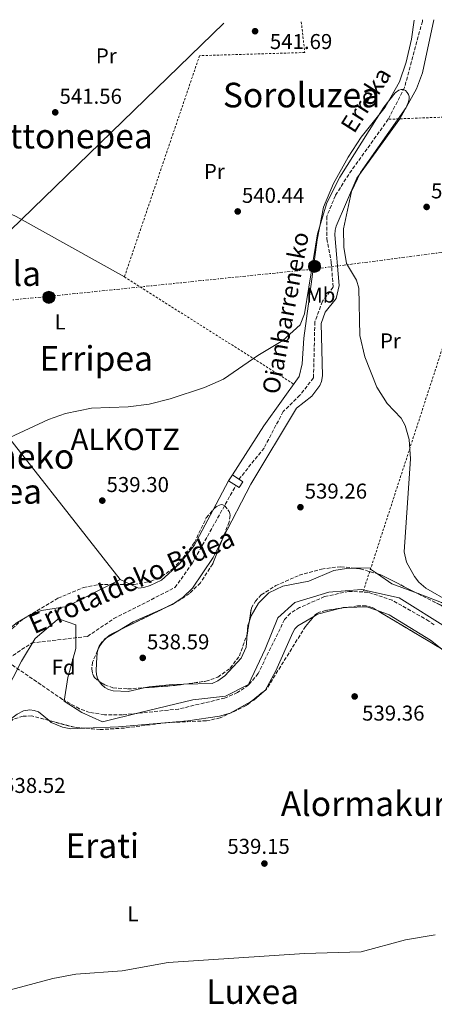
# Model space of a CAD drawing. Units: metres. Extents: x 606980 to 610413, y 4759342 to 4761708.
# Drawn here: x 608250 to 608444, y 4761218 to 4761678 of the extents above; entities that cross this region are included whole.
import ezdxf
from ezdxf.enums import TextEntityAlignment as Align

# ---------------------------------------------------------------- set-up
doc = ezdxf.new("R2010")
doc.units = ezdxf.units.M
doc.header["$MEASUREMENT"] = 0
for name, pattern in [('DGN Style 2', [1.7399219301090239, 1.043953158065414, -0.6959687720436097]), ('DGN Style 3', [2.435890702152634, 1.739921930109024, -0.6959687720436097]), ('DGN Style 7', [3.4798438602180486, 1.565929737098122, -0.6959687720436097, 0.5219765790327072, -0.6959687720436097])]:
    doc.linetypes.add(name, pattern=pattern)
for name, color, linetype, lineweight in [('Barranco lineal', 142, 'DGN Style 3', 13), ('Cota de punto acotado terreno', 7, 'Continuous', 0), ('Curva de nivel intermedia', 30, 'Continuous', 0), ('Etiqueta de uso rústico', 92, 'Continuous', 0), ('Etiqueta de zona arbolada', 92, 'Continuous', 0), ('Límite de Concejo', 7, 'Continuous', 0), ('Línea de cambio de uso (parcela vista)', 92, 'Continuous', 0), ('Línea eléctrica', 6, 'DGN Style 7', 0), ('Línea telefónica', 7, 'Continuous', 0), ('Poste tendido eléctrico', 7, 'Continuous', 0), ('Puente de obra', 7, 'Continuous', 0), ('Punto acotado terreno (símbolo)', 7, 'Continuous', 0), ('Tela metálica o alambrada', 7, 'DGN Style 2', 0), ('Texto de arroyo-regatas y barrancos', 142, 'Continuous', 0), ('Texto de Concejo', 7, 'Continuous', 0), ('Texto de rotulación de espacio menor sin especificar', 7, 'Continuous', 0), ('Texto de Área (paraje) menor', 7, 'Continuous', 0), ('Transformador', 7, 'Continuous', 0), ('Zona arbolada', 92, 'DGN Style 3', 0)]:
    doc.layers.add(name, color=color, linetype=linetype, lineweight=lineweight)
doc.styles.add('Style-Arial', font='arial.ttf')

# ---------------------------------------------------------------- blocks, each defined once
blk = doc.blocks.new('5PATER')
at = {"layer": 'Punto acotado terreno (símbolo)', "linetype": 'Continuous', "lineweight": 0}
h = blk.add_hatch(color=51, dxfattribs=at)
edge = h.paths.add_edge_path()
edge.add_ellipse((0, 0), major_axis=(-0.1095731443231308, -0.1110710700762829), ratio=0.9994222409660317, start_angle=0, end_angle=360)
blk = doc.blocks.new('5PELE')
at = {"layer": 'Transformador', "linetype": 'Continuous', "lineweight": 0}
h = blk.add_hatch(color=9, dxfattribs=at)
edge = h.paths.add_edge_path()
edge.add_arc((-2.000000476837158e-05, 0), 0.2850000000000001, 0, 360)
at = {"layer": 'Transformador', "color": 252, "linetype": 'Continuous', "lineweight": 0}
blk.add_circle((-2.000000476837158e-05, 0), 0.2850000000000001, dxfattribs=at)

msp = doc.modelspace()

# ---------------------------------------------------------------- linework, layer by layer
at = {"layer": 'Barranco lineal', "color": 142, "linetype": 'DGN Style 3', "lineweight": 13}
for points in [[(608438.1500000004, 4761677.960000001, 541.75), (608438.0199999996, 4761677.279999999, 541.75), (608429.6600000003, 4761646.4, 541.6000000000058), (608422.1299999999, 4761631.57, 541.4700000000012), (608403.6200000001, 4761605.84, 540.929999999993), (608397.4100000003, 4761595.930000001, 540.7100000000064), (608393.3700000001, 4761586.279999999, 540.4100000000036), (608393.4100000003, 4761575.77, 540.179999999993), (608395.5, 4761564.77, 540.1499999999943), (608396.3200000003, 4761553.180000001, 540.179999999993), (608391.3700000001, 4761546.59, 540.179999999993), (608387.8200000003, 4761537.02, 540.179999999993), (608387.1799999997, 4761510.84, 540.179999999993), (608380.8700000001, 4761502.74, 540.179999999993), (608373.04, 4761495.17, 540.179999999993), (608364.0700000003, 4761478.09, 540.179999999993), (608352.3799999999, 4761463.550000001, 539.7200000000012)], [(608243.6600000003, 4761378.710000001, 538.279999999999), (608244.79, 4761379.939999999, 538.279999999999), (608255.5199999996, 4761387.08, 538.6900000000023), (608281.6200000001, 4761390.180000001, 539.25), (608293.9600000001, 4761398.470000001, 539.320000000007), (608322.4800000006, 4761413, 539.6199999999953), (608330.4900000002, 4761424.130000001, 539.6600000000036), (608350.9199999999, 4761460.630000001, 539.7100000000064)], [(608443.5999999996, 4761395.550000001, 540.25), (608441.0899999999, 4761397.34, 540.2200000000012), (608423.9800000006, 4761407.050000001, 540.1300000000047), (608412.6500000004, 4761410.810000001, 540.070000000007), (608403.6200000001, 4761411.189999999, 540.0099999999948), (608392.3499999996, 4761408.74, 539.9499999999971), (608380.7100000001, 4761403.640000001, 539.8600000000006), (608376.3700000001, 4761400.970000001, 539.8099999999977), (608373.6799999997, 4761398.109999999, 539.75), (608361.3300000001, 4761372.789999999, 539.1000000000058), (608356.79, 4761367.430000001, 539.1000000000058), (608351.6699999999, 4761363.960000001, 539.1000000000058), (608345.6900000004, 4761361.369999999, 539.1000000000058), (608324.2300000006, 4761356.279999999, 539.1000000000058), (608297.9699999997, 4761353.539999999, 539.0800000000017), (608289.5499999998, 4761353.619999999, 539.0599999999977), (608282.6299999999, 4761354.720000001, 539.0399999999936), (608277.8499999996, 4761356.430000001, 539), (608269.9699999997, 4761360.76, 538.8500000000058), (608243.6600000003, 4761378.710000001, 538.279999999999)]]:
    msp.add_polyline3d(points, dxfattribs=at)
at = {"layer": 'Curva de nivel intermedia', "color": 30, "linetype": 'Continuous', "lineweight": 0, "elevation": 540.0000000000001, "flags": 128}
for points in [[(608451.0900000007, 4761406.099999999), (608439.6900000012, 4761412.619999998), (608436.4500000002, 4761415.42), (608434.3, 4761418.180000001), (608430.6900000002, 4761424.859999998), (608429.5800000015, 4761429.710000001), (608432.530000002, 4761473.119999998), (608431.8300000001, 4761482.05), (608429.9500000003, 4761488.659999999), (608428.2000000002, 4761491.970000001), (608421.5900000008, 4761498.890000001), (608416.8299999998, 4761506.460000001), (608411.2100000005, 4761520.619999998), (608408.8900000005, 4761530.609999999), (608408.3899999998, 4761552.720000001), (608407.240000001, 4761556.439999999), (608402.5700000017, 4761564.289999999), (608401.3800000002, 4761571.940000001), (608401.1800000013, 4761580.349999999), (608404.9100000019, 4761597.92), (608409.0800000004, 4761606.659999999), (608430.5200000004, 4761637.109999999), (608431.6300000012, 4761639.779999998), (608431.8600000015, 4761641.039999999), (608431.8400000012, 4761642.16), (608431.5100000005, 4761643.189999999), (608430.9600000007, 4761644.140000001), (608430.2099999996, 4761644.970000001), (608429.2500000007, 4761645.46), (608428.1700000011, 4761645.529999999), (608427.0600000003, 4761645.180000001), (608425.3800000016, 4761643.98), (608420.0500000007, 4761637.17), (608399.5600000008, 4761604.509999999), (608393.3700000016, 4761592.550000001), (608389.0800000001, 4761578.140000001), (608382.9300000012, 4761540.67), (608381.0300000012, 4761535.609999999), (608372.8000000013, 4761528.289999999), (608361.2099999996, 4761521.349999999), (608345.2000000012, 4761510.220000001), (608336.2800000006, 4761506.329999999), (608320.2200000008, 4761501), (608310.3600000015, 4761498.640000001), (608300.5600000002, 4761497.359999998), (608283.5199999993, 4761496.749999999), (608271.4, 4761494.24), (608263.3800000001, 4761491.38), (608245.2900000009, 4761483.029999999)], [(608236.7300000001, 4761222.829999999), (608265.5000000015, 4761230.469999999), (608276.2200000013, 4761232.460000001), (608297.8800000002, 4761234.100000001), (608319.290000001, 4761237.99), (608383.0000000005, 4761242.119999999), (608409.5000000007, 4761242.99), (608430.1600000004, 4761248.519999999), (608444.0099999997, 4761250.82)]]:
    msp.add_lwpolyline(points, dxfattribs=at)
at = {"layer": 'Límite de Concejo', "color": 7, "linetype": 'Continuous', "lineweight": 0}
msp.add_polyline3d([(608450.0500000007, 4761393.850000001, 540.38), (608427.2100000009, 4761408.17, 540.2), (608409.6400000006, 4761412.119999999, 540.0600000000002), (608394.3999999985, 4761410.869999999, 540.0500000000001), (608378.5399999992, 4761406.060000001, 540.12), (608370.4600000009, 4761398.77, 539.88), (608364.5799999982, 4761384.26, 539.53), (608356.8200000003, 4761367.689999999, 539.12), (608346.0500000007, 4761362.290000001, 539.1900000000002), (608330.8099999987, 4761360.529999999, 539.4300000000001), (608306.1999999993, 4761354.66, 539.1), (608288.6900000013, 4761350.220000001, 538.98), (608279, 4761354.600000001, 539.01), (608270.6999999993, 4761360, 538.86), (608272.3999999985, 4761370.939999999, 538.9300000000001), (608276.120000001, 4761384.550000001, 539.01), (608276.1700000018, 4761395.600000001, 539.1), (608269.0399999992, 4761398.09, 538.9200000000001), (608268.5300000012, 4761398.850000001, 538.9100000000001), (608257.1499999985, 4761389.25, 538.72), (608250.870000001, 4761378.540000001, 538.45), (608242.9699999989, 4761363.369999999, 538.6700000000001)], dxfattribs=at)
at = {"layer": 'Línea de cambio de uso (parcela vista)', "color": 92, "linetype": 'Continuous', "lineweight": 0, "extrusion": (-0.007129835497062133, -0.01338396450275737, 0.9998850108587357), "elevation": -67525.25901483417, "flags": 128}
msp.add_lwpolyline([(608328.7027955008, 4760971.933683434), (608335.9211720062, 4760985.482296974)], dxfattribs=at)
at = {"layer": 'Línea de cambio de uso (parcela vista)', "color": 92, "linetype": 'Continuous', "lineweight": 0, "extrusion": (0.006097523865295705, 0.0001487299150388608, 0.9999813988680613), "elevation": 4958.414813916961, "flags": 128}
msp.add_lwpolyline([(608399.4041940048, 4761421.525198109), (608391.8318530675, 4761421.340498106)], dxfattribs=at)
at = {"layer": 'Línea de cambio de uso (parcela vista)', "color": 92, "linetype": 'Continuous', "lineweight": 0, "extrusion": (-0.004092534882572232, 0.002834561071380151, 0.9999876081341046), "elevation": 11546.71884963686, "flags": 128}
msp.add_lwpolyline([(608410.925375083, 4761407.98848787), (608414.1289276514, 4761405.769678957)], dxfattribs=at)
at = {"layer": 'Línea de cambio de uso (parcela vista)', "color": 92, "linetype": 'Continuous', "lineweight": 0, "extrusion": (0.004790701927895635, 0.002414503832574796, 0.9999856095695981), "elevation": 14949.42063342306, "flags": 128}
msp.add_lwpolyline([(608282.7507431519, 4761392.231437493), (608287.3782232323, 4761394.563644291)], dxfattribs=at)
at = {"layer": 'Línea de cambio de uso (parcela vista)', "color": 92, "linetype": 'Continuous', "lineweight": 0, "extrusion": (-0.003794745260665489, 0.001819928848297768, 0.9999911438444812), "elevation": 6895.903054852155, "flags": 128}
msp.add_lwpolyline([(608294.6048160332, 4761412.115187797), (608299.5538680587, 4761409.741683867)], dxfattribs=at)
at = {"layer": 'Línea de cambio de uso (parcela vista)', "color": 92, "linetype": 'Continuous', "lineweight": 0, "extrusion": (-0.02089929179391842, -0.02141157624947335, 0.9995522817767091), "elevation": -114125.061058896, "flags": 128}
msp.add_lwpolyline([(-2890431.016437195, 3830622.663769325), (-2890422.996606365, 3830624.020698767), (-2890410.959876908, 3830629.318071097)], dxfattribs=at)
at = {"layer": 'Línea de cambio de uso (parcela vista)', "color": 92, "linetype": 'Continuous', "lineweight": 0, "extrusion": (-0.03415745710559464, 0.05874076391657555, 0.99768872439182), "elevation": 259447.8233365621, "flags": 128}
msp.add_lwpolyline([(-2919333.856709935, -3801455.698252982), (-2919341.448739342, -3801455.774779784), (-2919356.729753208, -3801454.080888449)], dxfattribs=at)
at = {"layer": 'Línea de cambio de uso (parcela vista)', "color": 92, "linetype": 'Continuous', "lineweight": 0, "extrusion": (0.01404927038259684, -0.05020109870889126, 0.9986403094658943), "elevation": -229942.8169411399, "flags": 128}
msp.add_lwpolyline([(1869029.511678171, 4415298.970976494), (1869034.133367927, 4415299.640457205), (1869035.388802528, 4415300.062479431)], dxfattribs=at)
at = {"layer": 'Línea de cambio de uso (parcela vista)', "color": 92, "linetype": 'Continuous', "lineweight": 0, "extrusion": (-0.00335931413626017, 0.009552649281270557, 0.9999487296357963), "elevation": 43980.32142498771, "flags": 128}
msp.add_lwpolyline([(608385.7460154883, 4761196.632266203), (608387.4913932093, 4761197.633411882), (608397.6711643199, 4761200.323634632)], dxfattribs=at)
at = {"layer": 'Línea de cambio de uso (parcela vista)', "color": 92, "linetype": 'Continuous', "lineweight": 0, "extrusion": (-0.005955110212972468, 0.01927242445433885, 0.9997965344598887), "elevation": 88680.72743947394, "flags": 128}
msp.add_lwpolyline([(-1986961.651329827, -4368664.514637716), (-1986963.449739276, -4368664.440275397), (-1986965.276023302, -4368663.929654146)], dxfattribs=at)
at = {"layer": 'Línea de cambio de uso (parcela vista)', "color": 92, "linetype": 'Continuous', "lineweight": 0, "extrusion": (-0.004620674006564651, -0.02949373726200793, 0.9995542850861302), "elevation": -142702.9123942006, "flags": 128}
msp.add_lwpolyline([(-135890.9021557125, 4796070.198746915), (-135881.8866717343, 4796071.863543615), (-135876.6389647381, 4796070.895482757)], dxfattribs=at)
at = {"layer": 'Línea de cambio de uso (parcela vista)', "color": 92, "linetype": 'Continuous', "lineweight": 0, "extrusion": (-0.03578741450891947, -0.01239760639753739, 0.9992825227724033), "elevation": -80261.57696922503, "flags": 128}
msp.add_lwpolyline([(-4299940.419750157, 2131918.26282565), (-4299938.544179575, 2131916.792159658), (-4299934.829872736, 2131915.202678639)], dxfattribs=at)
at = {"layer": 'Línea de cambio de uso (parcela vista)', "color": 92, "linetype": 'Continuous', "lineweight": 0, "extrusion": (-0.005615957596893729, 0.01079494496614622, 0.9999259623509372), "elevation": 48521.83398391874, "flags": 128}
msp.add_lwpolyline([(608282.531505385, 4761141.780472615), (608283.9839454091, 4761143.14755227), (608289.9291246848, 4761146.685358408)], dxfattribs=at)
at = {"layer": 'Línea de cambio de uso (parcela vista)', "color": 92, "linetype": 'Continuous', "lineweight": 0, "extrusion": (-0.0009921647519000045, -0.07295342929692757, 0.9973348548822122), "elevation": -347423.0455988618, "flags": 128}
msp.add_lwpolyline([(543521.8909119432, 4756528.840916455), (543516.5206498354, 4756528.602430187), (543505.7361991039, 4756527.382339433), (543504.0223290247, 4756526.98510952)], dxfattribs=at)
at = {"layer": 'Línea de cambio de uso (parcela vista)', "color": 92, "linetype": 'Continuous', "lineweight": 0, "extrusion": (-0.01032607492335947, -0.01428731525638614, 0.9998446103267458), "elevation": -73769.34438357911, "flags": 128}
msp.add_lwpolyline([(608330.9352701332, 4760791.528463777), (608332.4326701583, 4760792.342946912), (608337.2896595781, 4760796.615583015)], dxfattribs=at)
at = {"layer": 'Línea de cambio de uso (parcela vista)', "color": 92, "linetype": 'Continuous', "lineweight": 0}
for points in [[(608349.2999999998, 4761465.529999999, 539.4900000000052), (608364.0300000003, 4761488.529999999, 539.7100000000064), (608380.5, 4761511.480000001, 539.9900000000052), (608381.8399999999, 4761517.350000001, 539.9700000000012), (608382.6399999997, 4761529.350000001, 539.9799999999959), (608388.8200000003, 4761575.34, 540.4100000000036), (608391.9000000004, 4761590.58, 540.4600000000064), (608396.5800000001, 4761601.619999999, 540.5), (608403.3499999996, 4761613.91, 540.6499999999943), (608409.4100000003, 4761623.140000001, 540.7700000000041), (608420.6699999999, 4761637.180000001, 540.779999999999), (608427.3200000003, 4761648.970000001, 541.0200000000041), (608430.4900000002, 4761658.230000001, 541.1699999999983), (608433.0199999996, 4761668.92, 541.3300000000017), (608434.2800000003, 4761677.9, 541.3999999999943)], [(608427.4299999997, 4761631.779999999, 540.8699999999953), (608435.3200000003, 4761645.75, 541.1699999999983), (608438.1699999999, 4761653.199999999, 541.3600000000006), (608443.4199999999, 4761678.050000001, 541.7700000000041)], [(608344.6952000001, 4761435.672800001, 539.6489000000003), (608357.8700000001, 4761461.17, 540.1199999999953), (608379.3200000003, 4761496.76, 540.4799999999959), (608386.4100000003, 4761502.26, 540.4100000000036), (608390.1500000004, 4761507.32, 540.4700000000012), (608390.9600000001, 4761509.15, 540.5), (608391.3899999997, 4761511.789999999, 540.5500000000029), (608390.7100000001, 4761536.189999999, 540.5599999999977), (608392.7000000002, 4761541.59, 540.6000000000058), (608397.7400000002, 4761547.859999999, 540.6600000000036), (608399.1200000001, 4761553.99, 540.7299999999959), (608397.1500000004, 4761577.609999999, 540.9700000000012), (608397.3200000003, 4761579.77, 541), (608397.8099999996, 4761581.689999999, 541.0200000000041), (608407.4900000002, 4761604.09, 541.1900000000023), (608427.5099999999, 4761631.779999999, 540.9600000000064)], [(608204.8600000005, 4761616.039999999, 543.9100000000036), (608212.6500000004, 4761605.16, 543.779999999999), (608220.25, 4761599.029999999, 543.4499999999971), (608248.2400000002, 4761586.25, 542.0200000000041), (608298.8499999996, 4761557.960000001, 540.7200000000012)], [(608178.4100000003, 4761556.800000001, 543.429999999993), (608196.5199999996, 4761544.980000001, 542), (608207.1200000001, 4761534.619999999, 541.2899999999936), (608231.5700000003, 4761499.76, 540.4600000000064), (608296.9400000004, 4761416.779999999, 539.3000000000029)], [(608301.8890000005, 4761414.406500001, 538.8230999999942), (608305.5099999999, 4761412.67, 538.8399999999965), (608307.9800000006, 4761412.960000001, 538.8699999999953), (608310.8200000003, 4761413.859999999, 538.8800000000047), (608316.2300000006, 4761416.460000001, 538.8999999999943), (608324.5800000001, 4761424.050000001, 538.9199999999983), (608331.4199999999, 4761432.539999999, 538.9499999999971), (608340.3230999997, 4761449.252599999, 539.2372000000032)], [(608322.4453999996, 4761405.794199999, 539.2320000000036), (608326.3399999999, 4761408.439999999, 539.3099999999977), (608330.6600000003, 4761412.65, 539.4100000000036), (608340.25, 4761427.07, 539.4900000000052), (608344.6952000001, 4761435.672800001, 539.6489000000003)], [(608406.4378000004, 4761422.0253, 540.4861999999994), (608402.5300000003, 4761421.930000001, 540.5099999999948), (608396.6200000001, 4761420.91, 540.6100000000006), (608385.04, 4761415.980000001, 540.6699999999983), (608372.8799999999, 4761413.58, 540.8699999999953), (608366.3899999997, 4761410.529999999, 540.6699999999983), (608361.4400000004, 4761405.74, 540.4900000000052), (608358, 4761399.699999999, 540.3300000000017), (608357.2446999997, 4761397.5033, 540.2756999999983)], [(608251.4420999996, 4761398.1994, 538.699099999998), (608255.7400000002, 4761400.65, 538.779999999999), (608260.1699999999, 4761402.33, 538.8500000000058), (608271.9400000004, 4761404.180000001, 538.9499999999971), (608292.3125999998, 4761414.447799999, 538.8277999999991)], [(608436.0121999999, 4761410.1216, 540.3585000000021), (608447, 4761406, 540.5), (608461.8200000003, 4761396.359999999, 540.5500000000029), (608473.9031999996, 4761380.8038, 540.5500000000029)], [(608364.1561000004, 4761364.6522, 539.8711999999941), (608364.54, 4761364.99, 539.8800000000047), (608369.6600000003, 4761374.07, 540.0500000000029), (608377.5099999999, 4761391.949999999, 540.1600000000036), (608378.5099999999, 4761393.67, 540.1600000000036), (608379.7999999998, 4761395.180000001, 540.1499999999943), (608387.3646, 4761399.5189, 540.1337000000058)], [(608417.1246999997, 4761402.2018, 540.171100000007), (608422.54, 4761400.300000001, 540.1399999999994), (608441.8799999999, 4761388.350000001, 540.0200000000041), (608450.9100000003, 4761381.310000001, 540.029999999999), (608451.8960999995, 4761380.2314, 540.0421999999963)], [(608227.0943, 4761362.7674, 538.2811999999976), (608236.3099999996, 4761385.210000001, 538.4799999999959), (608241.6799999997, 4761391.09, 538.529999999999), (608248.8300000001, 4761396.710000001, 538.6499999999943), (608251.4420999996, 4761398.1994, 538.699099999998)], [(608356.1849999996, 4761391.2204, 540.1597999999941), (608355.7599999999, 4761385.210000001, 540.070000000007), (608353.3899999997, 4761380, 540.0800000000017), (608345.7999999998, 4761371.779999999, 540.1000000000058), (608342.5199999996, 4761369.430000001, 540.1100000000006), (608339.8399999999, 4761368.26, 540.1100000000006), (608326.6330000004, 4761367.854800001, 540.0673999999999)], [(608286.3430000005, 4761383.5255, 539.0899999999965), (608286.3600000005, 4761383.640000001, 539.0899999999965), (608287.0899999999, 4761385.57, 539.0800000000017), (608288.3399999999, 4761387.439999999, 539.0800000000017), (608289.0975000003, 4761388.153000001, 539.0766000000004)], [(608287.2893000003, 4761368.994100001, 539.3588000000018), (608286.4699999997, 4761370.24, 539.320000000007), (608285.8300000001, 4761372.220000001, 539.25), (608285.6100000005, 4761374.220000001, 539.179999999993), (608285.9199999999, 4761380.680000001, 539.0899999999965), (608286.3430000005, 4761383.5255, 539.0899999999965)], [(608308.7408999996, 4761366.247099999, 539.9320000000008), (608300.6399999997, 4761364.49, 539.8000000000029), (608293.6100000005, 4761364.689999999, 539.570000000007), (608291.4500000002, 4761365.34, 539.5099999999948), (608289.6799999997, 4761366.32, 539.4499999999971), (608288.1600000003, 4761367.67, 539.3999999999943), (608287.2893000003, 4761368.994100001, 539.3588000000018)], [(608280.4513999998, 4761347.309699999, 538.9269999999962), (608296.1200000001, 4761347.99, 538.9199999999983), (608328.4299999997, 4761350.810000001, 539.1199999999953), (608343.2800000003, 4761352.9, 539.4600000000064), (608348.2699999996, 4761354.380000001, 539.5599999999977), (608357.8027999997, 4761359.5656, 539.7329000000027)], [(608233.5245000003, 4761338.449200001, 538.957899999994), (608236, 4761340.050000001, 538.9900000000052), (608241.9299999997, 4761345.57, 539.0399999999936), (608246.29, 4761352.07, 539.0899999999965), (608248.7100000001, 4761353.939999999, 539.0899999999965), (608251.7400000002, 4761355.4, 539.1000000000058), (608254.7199999997, 4761355.83, 539.1100000000006), (608256.79, 4761355.57, 539.1100000000006), (608258.7599999999, 4761354.939999999, 539.1100000000006), (608263.6591999996, 4761350.887499999, 539.0359999999928)], [(608263.6591999996, 4761350.887499999, 539.0359999999928), (608264.7199999997, 4761350.01, 539.0200000000041), (608269.8899999997, 4761347.76, 538.9700000000012), (608273.7800000003, 4761347.02, 538.929999999993), (608280.4513999998, 4761347.309699999, 538.9269999999962)]]:
    msp.add_polyline3d(points, dxfattribs=at)
at = {"layer": 'Línea eléctrica', "color": 6, "linetype": 'DGN Style 7', "lineweight": 0}
msp.add_polyline3d([(608106.5200000001, 4761545.540000002, 547), (608127.4500000004, 4761539.490000002, 545.0099999999948), (608166.879999999, 4761539.63, 543.3300000000017), (608216.8047837586, 4761544.424629259, 542.045299999998), (608264.0300000011, 4761548.960000002, 540.8300000000017), (608386.9100000003, 4761561.590000001, 540.279999999999), (608466.760000002, 4761571.970000001, 541.75), (608584.6499999977, 4761584.119999999, 542.7299999999959), (608670.8200000006, 4761591.340000001, 543.9499999999971), (608768.0300000008, 4761602.159999999, 544.25), (608824.4200000024, 4761608.029999998, 544.8800000000047)], dxfattribs=at)
at = {"layer": 'Línea telefónica', "color": 7, "linetype": 'Continuous', "lineweight": 0, "extrusion": (-0.004484840426380671, -0.004343141231528101, 0.9999805114753952), "elevation": -22866.0660288578, "flags": 128}
msp.add_lwpolyline([(608231.2334802138, 4761515.11759164), (608341.6966747857, 4761622.088600537)], dxfattribs=at)
at = {"layer": 'Puente de obra', "color": 7, "linetype": 'Continuous', "lineweight": 0, "extrusion": (-0.008336378513124462, -0.01293848021570263, 0.9998815432454957), "elevation": -66137.50157151159, "flags": 128}
msp.add_lwpolyline([(608337.5802638291, 4761005.164221397), (608335.8199081426, 4761002.433992864), (608330.9000791324, 4761005.604258233), (608332.660434819, 4761008.334486766), (608337.5802638291, 4761005.164221397)], close=True, dxfattribs=at)
at = {"layer": 'Puente de obra', "color": 1, "linetype": 'Continuous', "lineweight": 0, "extrusion": (-0.008336378513124462, -0.01293848021570263, 0.9998815432454957), "elevation": -66137.50157151159, "flags": 128}
msp.add_lwpolyline([(608332.660434819, 4761008.334486766), (608330.9000791324, 4761005.604258233), (608335.8199081426, 4761002.433992864), (608337.5802638291, 4761005.164221397), (608332.660434819, 4761008.334486766)], dxfattribs=at)
at = {"layer": 'Tela metálica o alambrada', "color": 7, "linetype": 'DGN Style 2', "lineweight": 0, "extrusion": (-0.03213354090958332, -0.001261392615293685, 0.999482788464755), "elevation": -25016.90381525597, "flags": 128}
msp.add_lwpolyline([(-4734102.079768278, 794388.1791823901), (-4734102.079768278, 794332.8279791509)], dxfattribs=at)
at = {"layer": 'Tela metálica o alambrada', "color": 7, "linetype": 'DGN Style 2', "lineweight": 0, "extrusion": (-0.002859693057574212, -0.008780106284851433, 0.9999573650357516), "elevation": -43005.25368945886, "flags": 128}
msp.add_lwpolyline([(608478.8129340471, 4761429.992792261), (608409.3872981298, 4761216.844576275)], dxfattribs=at)
at = {"layer": 'Tela metálica o alambrada', "color": 7, "linetype": 'DGN Style 2', "lineweight": 0}
msp.add_polyline3d([(608381.5, 4761677.060000001, 541.679999999993), (608383.0999999996, 4761662.720000001, 541.4900000000052), (608333.9600000001, 4761661.25, 541.7299999999959), (608298.8499999996, 4761557.960000001, 540.9100000000036), (608377.9699999997, 4761507.960000001, 539.9199999999983)], dxfattribs=at)
at = {"layer": 'Zona arbolada', "color": 92, "linetype": 'DGN Style 3', "lineweight": 0, "extrusion": (-0.005441811324556985, 0.0005853814837610534, 0.9999850218968416), "elevation": 15.44257310142257, "flags": 128}
msp.add_lwpolyline([(608400.3625952925, 4761422.832062182), (608403.014835472, 4761422.546762133)], dxfattribs=at)
at = {"layer": 'Zona arbolada', "color": 92, "linetype": 'DGN Style 3', "lineweight": 0, "extrusion": (-0.0124299150775912, 0.003716032412972604, 0.9999158406157338), "elevation": 10670.12883042179, "flags": 128}
msp.add_lwpolyline([(608368.7874767571, 4761414.964513065), (608376.7116983633, 4761412.595696711)], dxfattribs=at)
at = {"layer": 'Zona arbolada', "color": 92, "linetype": 'DGN Style 3', "lineweight": 0, "extrusion": (-0.02635688405210068, -0.04292924216851927, 0.9987303914620306), "elevation": -219901.6291509798, "flags": 128}
msp.add_lwpolyline([(-1972764.093605382, 4370484.079129397), (-1972762.402656699, 4370484.529752892), (-1972743.063375532, 4370486.139689698)], dxfattribs=at)
at = {"layer": 'Zona arbolada', "color": 92, "linetype": 'DGN Style 3', "lineweight": 0, "extrusion": (-0.01844812691026643, 7.956096374329428e-05, 0.9998298156604233), "elevation": -10304.73748386574, "flags": 128}
msp.add_lwpolyline([(-4763993.517893159, 587662.2712092468), (-4763993.517893158, 587671.8493283498)], dxfattribs=at)
at = {"layer": 'Zona arbolada', "color": 92, "linetype": 'DGN Style 3', "lineweight": 0, "extrusion": (0.002078851039960017, 0.001020327826835862, 0.999997318651145), "elevation": 6661.746987760174, "flags": 128}
msp.add_lwpolyline([(608314.6446298814, 4761398.841906883), (608294.0603639727, 4761388.738901624)], dxfattribs=at)
at = {"layer": 'Zona arbolada', "color": 92, "linetype": 'DGN Style 3', "lineweight": 0, "extrusion": (0.002087558238662824, 0.001024579917205549, 0.9999972961646414), "elevation": 6687.289629851849, "flags": 128}
msp.add_lwpolyline([(608319.9948201689, 4761401.441711929), (608314.6289028443, 4761398.808110546)], dxfattribs=at)
at = {"layer": 'Zona arbolada', "color": 92, "linetype": 'DGN Style 3', "lineweight": 0, "extrusion": (0.008657318743873927, 0.001217472651947434, 0.9999617835660065), "elevation": 11603.70824144183, "flags": 128}
msp.add_lwpolyline([(608375.453030217, 4761393.12296672), (608371.8170885703, 4761392.611666341)], dxfattribs=at)
at = {"layer": 'Zona arbolada', "color": 92, "linetype": 'DGN Style 3', "lineweight": 0, "extrusion": (-0.03977310085249934, -0.0433907730615124, 0.9982661675433568), "elevation": -230260.7388987077, "flags": 128}
msp.add_lwpolyline([(-2768771.918307778, 3914311.914774643), (-2768778.076486985, 3914311.653142868), (-2768812.396291849, 3914304.602676183)], dxfattribs=at)
at = {"layer": 'Zona arbolada', "color": 92, "linetype": 'DGN Style 3', "lineweight": 0, "extrusion": (-0.09051536270391651, 0.02097174900504039, 0.9956742212482194), "elevation": 45325.93462427493, "flags": 128}
msp.add_lwpolyline([(-4775831.621806419, -479918.5055951425), (-4775831.990598736, -479918.4625441651), (-4775837.981756749, -479918.8930539391)], dxfattribs=at)
at = {"layer": 'Zona arbolada', "color": 92, "linetype": 'DGN Style 3', "lineweight": 0, "extrusion": (0.005123886363369913, -0.01288154996451415, 0.9999039011120253), "elevation": -57678.32507720963, "flags": 128}
msp.add_lwpolyline([(608278.3491358901, 4761040.193167501), (608276.5817713186, 4761037.789968106), (608275.5949052114, 4761035.565283521)], dxfattribs=at)
at = {"layer": 'Zona arbolada', "color": 92, "linetype": 'DGN Style 3', "lineweight": 0, "extrusion": (0.00261107484461943, -0.08736548011975087, 0.9961729042548796), "elevation": -413854.0689141949, "flags": 128}
msp.add_lwpolyline([(750275.7470630499, 4722971.465771279), (750288.7385424805, 4722972.022950895), (750293.679205168, 4722972.542375013)], dxfattribs=at)
at = {"layer": 'Zona arbolada', "color": 92, "linetype": 'DGN Style 3', "lineweight": 0, "extrusion": (0.00258013589971275, 0.002065716913461801, 0.9999945378412688), "elevation": 11945.3049428175, "flags": 128}
msp.add_lwpolyline([(608360.7378040975, 4761350.135376573), (608354.3844558385, 4761345.04876572)], dxfattribs=at)
at = {"layer": 'Zona arbolada', "color": 92, "linetype": 'DGN Style 3', "lineweight": 0, "extrusion": (-0.002727210186509848, -0.01212925383518578, 0.9999227187768064), "elevation": -58871.21214009383, "flags": 128}
msp.add_lwpolyline([(608279.6599365126, 4760983.473790527), (608274.6585324778, 4760983.91412292), (608262.8677924235, 4760987.051853737)], dxfattribs=at)
at = {"layer": 'Zona arbolada', "color": 92, "linetype": 'DGN Style 3', "lineweight": 0}
for points in [[(608246.4800000006, 4761393.880000001, 538.5), (608251.7300000006, 4761398.449999999, 538.4100000000036), (608267.8099999996, 4761407.949999999, 538.1999999999971), (608279.7400000002, 4761413.02, 538.2200000000012), (608287.1500000004, 4761414.470000001, 538.2899999999936), (608303.4100000003, 4761414.4, 538.5899999999965), (608311.2000000002, 4761415.949999999, 538.8600000000006), (608316.3799999999, 4761418.15, 538.9700000000012), (608321.4100000003, 4761421.730000001, 538.9900000000052), (608326.2300000006, 4761426.74, 539), (608331.5800000001, 4761433.970000001, 539.0200000000041), (608337.0999999996, 4761445.59, 539.0599999999977), (608340.8399999999, 4761449.84, 539.0500000000029), (608342.4299999997, 4761451.08, 539.0399999999936), (608343.2199999997, 4761451.5, 539.0399999999936), (608344.0300000003, 4761451.75, 539.0399999999936), (608344.8600000005, 4761451.640000001, 539.0399999999936), (608345.7199999997, 4761451.119999999, 539.0500000000029), (608347.7300000006, 4761448.539999999, 539.070000000007), (608348.0700000003, 4761447.560000001, 539.070000000007), (608348.2300000006, 4761446.58, 539.0800000000017), (608347.8200000003, 4761443.600000001, 539.1000000000058), (608340.0899999999, 4761423.99, 539.1999999999971), (608334.3300000001, 4761415.130000001, 539.1100000000006), (608329.3399999999, 4761410.210000001, 538.9700000000012), (608323.1500000004, 4761406.140000001, 538.9400000000023), (608292.1399999997, 4761390.92, 539.0200000000041), (608289.75, 4761389.039999999, 538.9900000000052), (608287.3300000001, 4761385.75, 538.9600000000064), (608283.9800000006, 4761378.199999999, 538.8800000000047), (608283.6200000001, 4761374.939999999, 538.8399999999965), (608283.9800000006, 4761372.83, 538.820000000007), (608284.3799999999, 4761371.84, 538.8099999999977), (608284.9600000001, 4761370.939999999, 538.7899999999936), (608286.8899999997, 4761369.230000001, 538.7700000000041), (608289.7000000002, 4761367.57, 538.7400000000052), (608293.5300000003, 4761366.230000001, 538.7100000000064), (608300.3899999997, 4761365.640000001, 538.6699999999983), (608321.7100000001, 4761367.189999999, 538.75), (608336.8899999997, 4761369.24, 538.8899999999994), (608342.5700000003, 4761371.180000001, 538.929999999993), (608348.3200000003, 4761375.380000001, 538.9700000000012), (608352.5499999998, 4761381.050000001, 539.029999999999), (608356.3099999996, 4761391.57, 539.1499999999943), (608358.1799999997, 4761403.439999999, 539.070000000007), (608360.0199999996, 4761406.600000001, 539.0599999999977), (608362.7800000003, 4761409.52, 539.0500000000029), (608369.5700000003, 4761413.869999999, 539.0399999999936), (608380.4699999997, 4761418.680000001, 539.0200000000041), (608390.9699999997, 4761421.600000001, 538.9900000000052), (608399.9800000006, 4761422.720000001, 539), (608409.0899999999, 4761421.74, 539.0500000000029), (608418.6900000004, 4761418.869999999, 539.179999999993), (608446.4699999997, 4761404.84, 539.3099999999977)], [(608301.8890000005, 4761414.406500001, 538.5619000000006), (608303.4100000003, 4761414.4, 538.5899999999965), (608311.2000000002, 4761415.949999999, 538.8600000000006), (608316.3799999999, 4761418.15, 538.9700000000012), (608321.4100000003, 4761421.730000001, 538.9900000000052), (608326.2300000006, 4761426.74, 539), (608331.5800000001, 4761433.970000001, 539.0200000000041), (608337.0999999996, 4761445.59, 539.0599999999977), (608340.3230999997, 4761449.252599999, 539.0513999999966)], [(608340.3230999997, 4761449.252599999, 539.0513999999966), (608340.8399999999, 4761449.84, 539.0500000000029), (608342.4299999997, 4761451.08, 539.0399999999936), (608343.2199999997, 4761451.5, 539.0399999999936), (608344.0300000003, 4761451.75, 539.0399999999936), (608344.8600000005, 4761451.640000001, 539.0399999999936), (608345.7199999997, 4761451.119999999, 539.0500000000029), (608347.7300000006, 4761448.539999999, 539.070000000007), (608348.0700000003, 4761447.560000001, 539.070000000007), (608348.2300000006, 4761446.58, 539.0800000000017), (608347.8200000003, 4761443.600000001, 539.1000000000058), (608344.6952000001, 4761435.672800001, 539.140400000004)], [(608344.6952000001, 4761435.672800001, 539.140400000004), (608340.0899999999, 4761423.99, 539.1999999999971), (608334.3300000001, 4761415.130000001, 539.1100000000006), (608329.3399999999, 4761410.210000001, 538.9700000000012), (608323.1500000004, 4761406.140000001, 538.9400000000023), (608322.4453999996, 4761405.794199999, 538.9418000000006)], [(608357.2446999997, 4761397.5033, 539.1100000000006), (608358.1799999997, 4761403.439999999, 539.070000000007), (608360.0199999996, 4761406.600000001, 539.0599999999977), (608362.7800000003, 4761409.52, 539.0500000000029), (608369.5700000003, 4761413.869999999, 539.0399999999936), (608380.4699999997, 4761418.680000001, 539.0200000000041), (608390.9699999997, 4761421.600000001, 538.9900000000052), (608399.9800000006, 4761422.720000001, 539), (608406.4378000004, 4761422.0253, 539.0353999999934)], [(608251.4420999996, 4761398.1994, 538.4149000000034), (608251.7300000006, 4761398.449999999, 538.4100000000036), (608267.8099999996, 4761407.949999999, 538.1999999999971), (608279.7400000002, 4761413.02, 538.2200000000012), (608287.1500000004, 4761414.470000001, 538.2899999999936), (608292.3125999998, 4761414.447799999, 538.3852000000043)], [(608436.0121999999, 4761410.1216, 539.2611000000034), (608446.4699999997, 4761404.84, 539.3099999999977), (608457.5899999999, 4761397.369999999, 539.4600000000064), (608473.3099999996, 4761381.32, 539.6900000000023), (608473.9031999996, 4761380.8038, 539.6977000000043)], [(608447.1799999997, 4761384.199999999, 540.1699999999983), (608414.5899999999, 4761403.720000001, 539.7200000000012), (608411.7300000006, 4761404.439999999, 539.6900000000023), (608407.6799999997, 4761404.390000001, 539.6699999999983), (608392.9600000001, 4761402.32, 539.8000000000029), (608390.0199999996, 4761401.51, 539.8399999999965), (608388.2599999999, 4761400.59, 539.8699999999953), (608383.4699999997, 4761394.859999999, 539.9600000000064), (608365.1399999997, 4761365.439999999, 540.0099999999948), (608355.7100000001, 4761357.890000001, 540.0500000000029), (608343.6600000003, 4761352.09, 540.0399999999936), (608337.1399999997, 4761350.800000001, 540), (608318.1600000003, 4761349.859999999, 539.75), (608298.8700000001, 4761347.369999999, 539.3399999999965), (608287.4900000002, 4761346.689999999, 539.3399999999965), (608275.4500000002, 4761347.75, 539.320000000007), (608255.5700000003, 4761353.039999999, 539.3300000000017), (608251.5300000003, 4761352.980000001, 539.3000000000029), (608246.9800000006, 4761351.470000001, 539.279999999999)], [(608399.2898000004, 4761403.210100001, 539.7440999999963), (608392.9600000001, 4761402.32, 539.8000000000029), (608390.0199999996, 4761401.51, 539.8399999999965), (608388.2599999999, 4761400.59, 539.8699999999953), (608387.3646, 4761399.5189, 539.886799999993)], [(608417.1246999997, 4761402.2018, 539.7550000000047), (608414.5899999999, 4761403.720000001, 539.7200000000012), (608411.7300000006, 4761404.439999999, 539.6900000000023), (608407.6799999997, 4761404.390000001, 539.6699999999983), (608402.9255999997, 4761403.7214, 539.7119999999995)], [(608387.3646, 4761399.5189, 539.886799999993), (608383.4699999997, 4761394.859999999, 539.9600000000064), (608365.1399999997, 4761365.439999999, 540.0099999999948), (608364.1561000004, 4761364.6522, 540.0142000000051)], [(608227.0943, 4761362.7674, 538.6445999999996), (608241.0099999999, 4761386.800000001, 538.5899999999965), (608246.4800000006, 4761393.880000001, 538.5), (608251.4420999996, 4761398.1994, 538.4149000000034)], [(608296.4952999996, 4761393.057600001, 539.008799999996), (608292.1399999997, 4761390.92, 539.0200000000041), (608289.75, 4761389.039999999, 538.9900000000052), (608289.0975000003, 4761388.153000001, 538.9818999999989)], [(608326.6330000004, 4761367.854800001, 538.7954000000027), (608336.8899999997, 4761369.24, 538.8899999999994), (608342.5700000003, 4761371.180000001, 538.929999999993), (608348.3200000003, 4761375.380000001, 538.9700000000012), (608352.5499999998, 4761381.050000001, 539.029999999999), (608356.1849999996, 4761391.2204, 539.1459999999934)], [(608286.3430000005, 4761383.5255, 538.936400000006), (608283.9800000006, 4761378.199999999, 538.8800000000047), (608283.6200000001, 4761374.939999999, 538.8399999999965), (608283.9800000006, 4761372.83, 538.820000000007), (608284.3799999999, 4761371.84, 538.8099999999977), (608284.9600000001, 4761370.939999999, 538.7899999999936), (608286.8899999997, 4761369.230000001, 538.7700000000041), (608287.2893000003, 4761368.994100001, 538.7657000000036)], [(608287.2893000003, 4761368.994100001, 538.7657000000036), (608289.7000000002, 4761367.57, 538.7400000000052), (608293.5300000003, 4761366.230000001, 538.7100000000064), (608300.3899999997, 4761365.640000001, 538.6699999999983), (608308.7408999996, 4761366.247099999, 538.7013000000006)], [(608357.8027999997, 4761359.5656, 540.0411000000023), (608355.7100000001, 4761357.890000001, 540.0500000000029), (608343.6600000003, 4761352.09, 540.0399999999936), (608337.1399999997, 4761350.800000001, 540), (608318.1600000003, 4761349.859999999, 539.75), (608298.8700000001, 4761347.369999999, 539.3399999999965), (608287.4900000002, 4761346.689999999, 539.3399999999965), (608280.4513999998, 4761347.309699999, 539.3282999999938)], [(608263.6591999996, 4761350.887499999, 539.3258999999962), (608255.5700000003, 4761353.039999999, 539.3300000000017), (608251.5300000003, 4761352.980000001, 539.3000000000029), (608246.9800000006, 4761351.470000001, 539.279999999999), (608244.6500000004, 4761349.480000001, 539.279999999999), (608239.5599999996, 4761341.960000001, 539.279999999999), (608233.5245000003, 4761338.449200001, 539.279999999999)]]:
    msp.add_polyline3d(points, dxfattribs=at)

# ---------------------------------------------------------------- block references
at = {"layer": 'Poste tendido eléctrico', "color": 7, "linetype": 'Continuous', "lineweight": 0, "xscale": 10, "yscale": 10, "zscale": 10}
for p in [(608387.6799999991, 4761562.9, 540.3000000000029), (608263.6200000021, 4761548.460000001, 540.820000000007)]:
    msp.add_blockref('5PELE', p, dxfattribs=at)
at = {"layer": 'Punto acotado terreno (símbolo)', "color": 7, "linetype": 'Continuous', "lineweight": 0, "xscale": 10, "yscale": 10, "zscale": 10}
for p in [(608359.890000001, 4761672.660000003, 541.6900000000023), (608266.5599999987, 4761634.800000003, 541.5599999999981), (608440.0199999998, 4761590.640000002, 540.8099999999986), (608351.7800000015, 4761588.540000001, 540.4400000000028), (608288.5300000005, 4761453.560000001, 539.3000000000034), (608381.0799999981, 4761450.490000002, 539.25), (608307.4200000021, 4761380.15, 538.5899999999965), (608406.4099999995, 4761362.140000002, 539.360000000001), (608364.2499999994, 4761284.130000002, 539.1499999999943)]:
    msp.add_blockref('5PATER', p, dxfattribs=at)

# ---------------------------------------------------------------- texts
at = {"color": 7, "linetype": 'Continuous', "lineweight": 0, "style": 'Style-Arial'}
msp.add_text('Errotaldeko Bidea', height=9, rotation=23.877, dxfattribs=at).set_placement((608303.9964270955, 4761412.04368955, 539.0899999999965), align=Align.CENTER)
at = {"layer": 'Cota de punto acotado terreno', "color": 7, "linetype": 'Continuous', "lineweight": 0, "style": 'Style-Arial'}
for s, p in [('541.69', (608366.8000000003, 4761664.350000001, 541.6900000000023)), ('541.56', (608268.5500000007, 4761638.800000001, 541.5599999999977)), ('540.81', (608442.1000000013, 4761594.640000001, 540.8099999999977)), ('540.44', (608353.7600000025, 4761592.540000001, 540.4400000000023)), ('539.30', (608290.5200000004, 4761457.560000001, 539.3000000000029)), ('539.26', (608383.0599999991, 4761454.489999998, 539.25)), ('538.59', (608309.3999999987, 4761384.15, 538.5899999999965)), ('539.36', (608409.879999999, 4761350.869999999, 539.3600000000006)), ('538.52', (608242.219999998, 4761317.100000001, 538.5200000000041)), ('539.15', (608346.9400000006, 4761288.670000001, 539.1499999999943))]:
    msp.add_text(s, height=7.000000000000002, dxfattribs=at).set_placement(p)
at = {"layer": 'Etiqueta de uso rústico', "color": 92, "linetype": 'Continuous', "lineweight": 0, "style": 'Style-Arial'}
for s, p in [('Pr', (608290.3954566083, 4761661.150010001, 542.7200000000012)), ('Pr', (608340.8754566076, 4761607.220010001, 541.0599999999977)), ('Mb', (608390.5602462413, 4761549.500010001, 540.1900000000023)), ('L', (608268.8514203812, 4761536.950009999, 540.5099999999948)), ('Pr', (608423.0954566065, 4761528.130010001, 540.3999999999943)), ('L', (608302.8614203772, 4761260.730010002, 539.5))]:
    msp.add_text(s, height=7.000000000000002, dxfattribs=at).set_placement(p, align=Align.MIDDLE_CENTER)
at = {"layer": 'Etiqueta de zona arbolada', "color": 92, "linetype": 'Continuous', "lineweight": 0, "style": 'Style-Arial'}
msp.add_text('Fd', height=7.000000000000002, dxfattribs=at).set_placement((608270.5074413661, 4761375.75001, 538.8899999999994), align=Align.MIDDLE_CENTER)
at = {"layer": 'Texto de arroyo-regatas y barrancos', "color": 142, "linetype": 'Continuous', "lineweight": 0, "style": 'Style-Arial'}
for s, rotation, p in [('Erreka', 57.716, (608406.1700000007, 4761624.510000001, 540.8099999999977)), ('Oianbarreneko', 79.38400000000001, (608370.989999999, 4761502.800000001, 539.8699999999953))]:
    msp.add_text(s, height=8, rotation=rotation, dxfattribs=at).set_placement(p)
at = {"layer": 'Texto de Concejo', "color": 7, "linetype": 'Continuous', "lineweight": 0, "style": 'Style-Arial'}
msp.add_text('ALKOTZ', height=10, dxfattribs=at).set_placement((608273.7399999984, 4761477.180000001, 539.73))
at = {"layer": 'Texto de rotulación de espacio menor sin especificar', "color": 7, "linetype": 'Continuous', "lineweight": 0, "style": 'Style-Arial'}
for s, p in [('Soroluzea', (608381.5731608049, 4761642.87001, 541.2899999999936)), ('Pinttonepea', (608266.7849084323, 4761623.710010001, 542.6499999999943)), ('Alortzabala', (608218.1436111742, 4761559.530010001, 542.8099999999977)), ('Erasoneko', (608236.7211242218, 4761474.210010001, 540.0099999999948)), ('Etxepea', (608230.9286784239, 4761457.85001, 539.5899999999965)), ('Luxea', (608358.8027585439, 4761224.39001, 541.1100000000006))]:
    msp.add_text(s, height=11.5, dxfattribs=at).set_placement(p, align=Align.MIDDLE_CENTER)
at = {"layer": 'Texto de Área (paraje) menor', "color": 7, "linetype": 'Continuous', "lineweight": 0, "style": 'Style-Arial'}
for s, p in [('Erripea', (608285.6901936664, 4761519.91001, 540.2100000000064)), ('Alormakur', (608410.5214504398, 4761312.100010002, 539.6499999999943)), ('Erati', (608288.5514460425, 4761292.510009999, 538.7400000000052))]:
    msp.add_text(s, height=11.5, dxfattribs=at).set_placement(p, align=Align.MIDDLE_CENTER)

doc.saveas('drawing.dxf')
